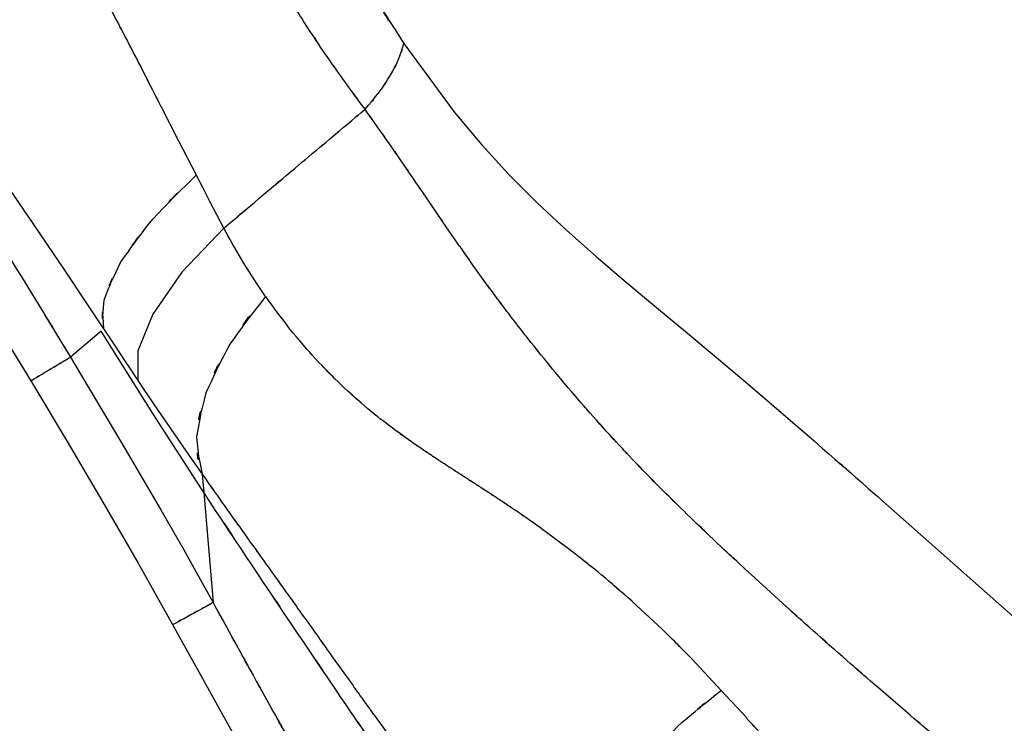
# Model space of a CAD drawing. Units: inches. Extents: x -124 to 119, y -17 to 79.
# Drawn here: x 68 to 76, y 19 to 25 of the extents above; entities that cross this region are included whole.
import ezdxf

# ---------------------------------------------------------------- set-up
doc = ezdxf.new("R2010")
doc.units = ezdxf.units.IN
doc.header["$MEASUREMENT"] = 0

# ---------------------------------------------------------------- blocks, each defined once
blk = doc.blocks.new('block 460')
at = {"color": 7, "lineweight": 25, "true_color": 0xffffff}
blk.add_open_spline([(70.388, 25.3925), (70.7717, 24.6892), (70.2557, 25.6214), (70.6456, 24.9264), (71.058, 24.2636), (70.5044, 25.1419), (70.9226, 24.4873)], degree=3, knots=[0, 0, 0, 0, 1, 1, 1, 2, 2, 2, 2], dxfattribs=at)
blk = doc.blocks.new('block 461')
at = {"color": 7, "lineweight": 25, "true_color": 0xffffff}
blk.add_lwpolyline([(70.924, 24.4854), (71.335, 23.9256)], dxfattribs=at)
blk = doc.blocks.new('block 462')
at = {"color": 7, "lineweight": 25, "true_color": 0xffffff}
blk.add_lwpolyline([(71.335, 23.9256), (71.5521, 23.6681)], dxfattribs=at)
blk = doc.blocks.new('block 463')
at = {"color": 7, "lineweight": 25, "true_color": 0xffffff}
blk.add_lwpolyline([(71.5521, 23.6681), (71.7753, 23.425)], dxfattribs=at)
blk = doc.blocks.new('block 464')
at = {"color": 7, "lineweight": 25, "true_color": 0xffffff}
blk.add_lwpolyline([(71.7753, 23.425), (72.0047, 23.1954)], dxfattribs=at)
blk = doc.blocks.new('block 465')
at = {"color": 7, "lineweight": 25, "true_color": 0xffffff}
blk.add_lwpolyline([(72.0047, 23.1954), (72.2393, 22.9765)], dxfattribs=at)
blk = doc.blocks.new('block 466')
at = {"color": 7, "lineweight": 25, "true_color": 0xffffff}
blk.add_lwpolyline([(72.2393, 22.9765), (72.4784, 22.7648)], dxfattribs=at)
blk = doc.blocks.new('block 467')
at = {"color": 7, "lineweight": 25, "true_color": 0xffffff}
blk.add_lwpolyline([(72.4784, 22.7648), (72.7213, 22.5572)], dxfattribs=at)
blk = doc.blocks.new('block 468')
at = {"color": 7, "lineweight": 25, "true_color": 0xffffff}
blk.add_lwpolyline([(72.7213, 22.5572), (72.9673, 22.3507)], dxfattribs=at)
blk = doc.blocks.new('block 469')
at = {"color": 7, "lineweight": 25, "true_color": 0xffffff}
blk.add_lwpolyline([(72.9673, 22.3507), (73.2164, 22.1429)], dxfattribs=at)
blk = doc.blocks.new('block 470')
at = {"color": 7, "lineweight": 25, "true_color": 0xffffff}
blk.add_lwpolyline([(73.2164, 22.1429), (73.4686, 21.9323)], dxfattribs=at)
blk = doc.blocks.new('block 471')
at = {"color": 7, "lineweight": 25, "true_color": 0xffffff}
blk.add_lwpolyline([(73.4686, 21.9323), (73.7235, 21.7175)], dxfattribs=at)
blk = doc.blocks.new('block 472')
at = {"color": 7, "lineweight": 25, "true_color": 0xffffff}
blk.add_lwpolyline([(73.7235, 21.7175), (74.2416, 21.2718)], dxfattribs=at)
blk = doc.blocks.new('block 473')
at = {"color": 7, "lineweight": 25, "true_color": 0xffffff}
blk.add_open_spline([(74.2416, 21.2718), (74.9958, 20.6123), (73.9881, 21.4949), (74.7457, 20.8305), (74.7856, 20.7952), (74.7322, 20.8422), (74.7722, 20.8069)], degree=3, knots=[0, 0, 0, 0, 1, 1, 1, 2, 2, 2, 2], dxfattribs=at)
blk = doc.blocks.new('block 474')
at = {"color": 7, "lineweight": 25, "true_color": 0xffffff}
blk.add_lwpolyline([(74.7722, 20.8069), (75.3158, 20.3253)], dxfattribs=at)
blk = doc.blocks.new('block 475')
at = {"color": 7, "lineweight": 25, "true_color": 0xffffff}
blk.add_lwpolyline([(75.3158, 20.3253), (75.8743, 19.8304)], dxfattribs=at)
blk = doc.blocks.new('block 990')
at = {"color": 7, "lineweight": 25, "true_color": 0xffffff}
blk.add_open_spline([(73.8992, 18.8055), (73.7452, 18.9764), (73.9502, 18.7488), (73.7965, 18.9194), (73.6443, 19.087), (73.8472, 18.8637), (73.6949, 19.031)], degree=3, knots=[0, 0, 0, 0, 1, 1, 1, 2, 2, 2, 2], dxfattribs=at)
blk = doc.blocks.new('block 991')
at = {"color": 7, "lineweight": 25, "true_color": 0xffffff}
blk.add_lwpolyline([(73.6959, 19.0318), (73.4892, 19.2539)], dxfattribs=at)
blk = doc.blocks.new('block 992')
at = {"color": 7, "lineweight": 25, "true_color": 0xffffff}
blk.add_open_spline([(72.8708, 18.6996), (73.3218, 19.1497), (72.7141, 18.5549), (73.1747, 18.997), (73.6422, 19.3858), (73.0131, 18.872), (73.4892, 19.2539)], degree=3, knots=[0, 0, 0, 0, 1, 1, 1, 2, 2, 2, 2], dxfattribs=at)
blk = doc.blocks.new('block 1032')
at = {"color": 7, "lineweight": 25, "true_color": 0xffffff}
blk.add_open_spline([(71.4277, 20.9714), (71.3385, 21.029), (71.4573, 20.9523), (71.3684, 21.0097), (71.2802, 21.0669), (71.3977, 20.9907), (71.3095, 21.0477)], degree=3, knots=[0, 0, 0, 0, 1, 1, 1, 2, 2, 2, 2], dxfattribs=at)
blk = doc.blocks.new('block 1033')
at = {"color": 7, "lineweight": 25, "true_color": 0xffffff}
blk.add_open_spline([(71.5472, 20.8943), (71.457, 20.9525), (71.5772, 20.875), (71.4869, 20.933), (71.3981, 20.9907), (71.5169, 20.9137), (71.4277, 20.9714)], degree=3, knots=[0, 0, 0, 0, 1, 1, 1, 2, 2, 2, 2], dxfattribs=at)
blk = doc.blocks.new('block 1034')
at = {"color": 7, "lineweight": 25, "true_color": 0xffffff}
blk.add_open_spline([(71.6688, 20.8145), (71.5779, 20.8743), (71.6992, 20.7947), (71.6082, 20.8543), (71.5179, 20.913), (71.6382, 20.8348), (71.5479, 20.8934)], degree=3, knots=[0, 0, 0, 0, 1, 1, 1, 2, 2, 2, 2], dxfattribs=at)
blk = doc.blocks.new('block 1035')
at = {"color": 7, "lineweight": 25, "true_color": 0xffffff}
blk.add_open_spline([(71.7891, 20.7344), (71.6992, 20.7947), (71.819, 20.7146), (71.7291, 20.7745), (71.6385, 20.8345), (71.7594, 20.7546), (71.6688, 20.8145)], degree=3, knots=[0, 0, 0, 0, 1, 1, 1, 2, 2, 2, 2], dxfattribs=at)
blk = doc.blocks.new('block 1036')
at = {"color": 7, "lineweight": 25, "true_color": 0xffffff}
blk.add_open_spline([(71.9117, 20.651), (71.8201, 20.7137), (71.9424, 20.6302), (71.8507, 20.6929), (71.7598, 20.7546), (71.8811, 20.6724), (71.7901, 20.7339)], degree=3, knots=[0, 0, 0, 0, 1, 1, 1, 2, 2, 2, 2], dxfattribs=at)
blk = doc.blocks.new('block 1037')
at = {"color": 7, "lineweight": 25, "true_color": 0xffffff}
blk.add_open_spline([(72.0333, 20.5652), (71.8545, 20.692), (72.0929, 20.5236), (71.9141, 20.6495), (71.9107, 20.6519), (71.9152, 20.6486), (71.9117, 20.651)], degree=3, knots=[0, 0, 0, 0, 1, 1, 1, 2, 2, 2, 2], dxfattribs=at)
blk = doc.blocks.new('block 1038')
at = {"color": 7, "lineweight": 25, "true_color": 0xffffff}
blk.add_lwpolyline([(72.2769, 20.3837), (72.0344, 20.5646)], dxfattribs=at)
blk = doc.blocks.new('block 1039')
at = {"color": 7, "lineweight": 25, "true_color": 0xffffff}
blk.add_open_spline([(72.5229, 20.187), (72.1584, 20.481), (72.6445, 20.0919), (72.2797, 20.3815), (72.2755, 20.3847), (72.2814, 20.3804), (72.2769, 20.3837)], degree=3, knots=[0, 0, 0, 0, 1, 1, 1, 2, 2, 2, 2], dxfattribs=at)
blk = doc.blocks.new('block 1040')
at = {"color": 7, "lineweight": 25, "true_color": 0xffffff}
blk.add_open_spline([(72.7699, 19.9741), (72.7685, 19.9754), (72.7706, 19.9737), (72.7689, 19.9749), (72.4026, 20.2929), (72.8915, 19.8719), (72.5246, 20.1854)], degree=3, knots=[0, 0, 0, 0, 1, 1, 1, 2, 2, 2, 2], dxfattribs=at)
blk = doc.blocks.new('block 1041')
at = {"color": 7, "lineweight": 25, "true_color": 0xffffff}
blk.add_lwpolyline([(73.0121, 19.7496), (72.7699, 19.9741)], dxfattribs=at)
blk = doc.blocks.new('block 1042')
at = {"color": 7, "lineweight": 25, "true_color": 0xffffff}
blk.add_open_spline([(73.2522, 19.5097), (73.2515, 19.5104), (73.2526, 19.5093), (73.2519, 19.51), (72.8929, 19.8716), (73.3724, 19.3925), (73.0121, 19.7496)], degree=3, knots=[0, 0, 0, 0, 1, 1, 1, 2, 2, 2, 2], dxfattribs=at)
blk = doc.blocks.new('block 1043')
at = {"color": 7, "lineweight": 25, "true_color": 0xffffff}
blk.add_lwpolyline([(73.4892, 19.2539), (73.2522, 19.5097)], dxfattribs=at)
blk = doc.blocks.new('block 1079')
at = {"color": 7, "lineweight": 25, "true_color": 0xffffff}
blk.add_open_spline([(75.3, 18.8148), (75.0809, 19.0005), (75.3727, 18.7531), (75.1542, 18.9385), (74.9517, 19.1107), (75.2214, 18.8813), (75.0192, 19.0532)], degree=3, knots=[0, 0, 0, 0, 1, 1, 1, 2, 2, 2, 2], dxfattribs=at)
blk = doc.blocks.new('block 1080')
at = {"color": 7, "lineweight": 25, "true_color": 0xffffff}
blk.add_lwpolyline([(75.0182, 19.0541), (74.7432, 19.29)], dxfattribs=at)
blk = doc.blocks.new('block 1081')
at = {"color": 7, "lineweight": 25, "true_color": 0xffffff}
blk.add_open_spline([(74.7432, 19.29), (74.7253, 19.3057), (74.7494, 19.2849), (74.7312, 19.3006), (74.344, 19.6371), (74.8593, 19.1886), (74.4735, 19.5248)], degree=3, knots=[0, 0, 0, 0, 1, 1, 1, 2, 2, 2, 2], dxfattribs=at)
blk = doc.blocks.new('block 1082')
at = {"color": 7, "lineweight": 25, "true_color": 0xffffff}
blk.add_open_spline([(74.4735, 19.5248), (74.0652, 19.8848), (74.6082, 19.4053), (74.202, 19.7646), (73.8268, 20.1005), (74.3257, 19.653), (73.9526, 19.9884)], degree=3, knots=[0, 0, 0, 0, 1, 1, 1, 2, 2, 2, 2], dxfattribs=at)
blk = doc.blocks.new('block 1083')
at = {"color": 7, "lineweight": 25, "true_color": 0xffffff}
blk.add_lwpolyline([(73.9526, 19.9884), (73.7014, 20.2178)], dxfattribs=at)
blk = doc.blocks.new('block 1084')
at = {"color": 7, "lineweight": 25, "true_color": 0xffffff}
blk.add_open_spline([(73.7014, 20.2178), (73.6921, 20.2266), (73.7045, 20.2149), (73.6952, 20.2237), (73.3373, 20.5573), (73.8131, 20.1127), (73.4572, 20.446)], degree=3, knots=[0, 0, 0, 0, 1, 1, 1, 2, 2, 2, 2], dxfattribs=at)
blk = doc.blocks.new('block 1085')
at = {"color": 7, "lineweight": 25, "true_color": 0xffffff}
blk.add_open_spline([(73.4572, 20.446), (73.0934, 20.7933), (73.5767, 20.3303), (73.2157, 20.6774), (72.8791, 21.0083), (73.3263, 20.5673), (72.9921, 20.8979)], degree=3, knots=[0, 0, 0, 0, 1, 1, 1, 2, 2, 2, 2], dxfattribs=at)
blk = doc.blocks.new('block 1086')
at = {"color": 7, "lineweight": 25, "true_color": 0xffffff}
blk.add_open_spline([(72.9921, 20.8979), (72.8229, 21.0693), (73.0483, 20.8407), (72.8794, 21.0121), (72.7162, 21.1811), (72.9335, 20.9557), (72.7706, 21.1247)], degree=3, knots=[0, 0, 0, 0, 1, 1, 1, 2, 2, 2, 2], dxfattribs=at)
blk = doc.blocks.new('block 1087')
at = {"color": 7, "lineweight": 25, "true_color": 0xffffff}
blk.add_open_spline([(72.7706, 21.1247), (72.6121, 21.2927), (72.8233, 21.0686), (72.6652, 21.2369), (72.5026, 21.4136), (72.7193, 21.1778), (72.557, 21.3547)], degree=3, knots=[0, 0, 0, 0, 1, 1, 1, 2, 2, 2, 2], dxfattribs=at)
blk = doc.blocks.new('block 1088')
at = {"color": 7, "lineweight": 25, "true_color": 0xffffff}
blk.add_open_spline([(72.557, 21.3547), (72.4051, 21.5238), (72.6073, 21.2982), (72.4557, 21.4677), (72.2969, 21.6486), (72.5084, 21.4071), (72.3499, 21.5884)], degree=3, knots=[0, 0, 0, 0, 1, 1, 1, 2, 2, 2, 2], dxfattribs=at)
blk = doc.blocks.new('block 1089')
at = {"color": 7, "lineweight": 25, "true_color": 0xffffff}
blk.add_open_spline([(72.3499, 21.5884), (72.2049, 21.7576), (72.3982, 21.5318), (72.2531, 21.7013), (72.0957, 21.8883), (72.3055, 21.6386), (72.1484, 21.8262)], degree=3, knots=[0, 0, 0, 0, 1, 1, 1, 2, 2, 2, 2], dxfattribs=at)
blk = doc.blocks.new('block 1090')
at = {"color": 7, "lineweight": 25, "true_color": 0xffffff}
blk.add_open_spline([(72.1484, 21.8262), (72.0113, 21.9926), (72.1939, 21.7703), (72.0571, 21.9373), (71.8976, 22.135), (72.1102, 21.8709), (71.951, 22.0692)], degree=3, knots=[0, 0, 0, 0, 1, 1, 1, 2, 2, 2, 2], dxfattribs=at)
blk = doc.blocks.new('block 1091')
at = {"color": 7, "lineweight": 25, "true_color": 0xffffff}
blk.add_open_spline([(71.951, 22.0692), (71.878, 22.1619), (71.9755, 22.0384), (71.9024, 22.131), (71.829, 22.2244), (71.9265, 22.0997), (71.8535, 22.1934)], degree=3, knots=[0, 0, 0, 0, 1, 1, 1, 2, 2, 2, 2], dxfattribs=at)
blk = doc.blocks.new('block 1092')
at = {"color": 7, "lineweight": 25, "true_color": 0xffffff}
blk.add_open_spline([(71.8535, 22.1934), (71.7808, 22.2873), (71.8776, 22.1619), (71.8053, 22.2561), (71.7326, 22.351), (71.8294, 22.2244), (71.7567, 22.3195)], degree=3, knots=[0, 0, 0, 0, 1, 1, 1, 2, 2, 2, 2], dxfattribs=at)
blk = doc.blocks.new('block 1093')
at = {"color": 7, "lineweight": 25, "true_color": 0xffffff}
blk.add_open_spline([(71.7567, 22.3195), (71.5999, 22.5281), (71.8091, 22.2494), (71.6523, 22.4588), (71.521, 22.6371), (71.6957, 22.3991), (71.5648, 22.5779)], degree=3, knots=[0, 0, 0, 0, 1, 1, 1, 2, 2, 2, 2], dxfattribs=at)
blk = doc.blocks.new('block 1094')
at = {"color": 7, "lineweight": 25, "true_color": 0xffffff}
blk.add_lwpolyline([(71.5648, 22.5779), (71.4701, 22.7098)], dxfattribs=at)
blk = doc.blocks.new('block 1095')
at = {"color": 7, "lineweight": 25, "true_color": 0xffffff}
blk.add_open_spline([(71.4704, 22.7103), (71.4356, 22.7605), (71.4821, 22.6935), (71.4473, 22.7438), (71.4125, 22.7939), (71.4587, 22.727), (71.4242, 22.7772)], degree=3, knots=[0, 0, 0, 0, 1, 1, 1, 2, 2, 2, 2], dxfattribs=at)
blk = doc.blocks.new('block 1096')
at = {"color": 7, "lineweight": 25, "true_color": 0xffffff}
blk.add_open_spline([(71.4242, 22.7772), (71.3891, 22.8276), (71.4356, 22.7603), (71.4008, 22.8109), (71.366, 22.8612), (71.4122, 22.7941), (71.3777, 22.8445)], degree=3, knots=[0, 0, 0, 0, 1, 1, 1, 2, 2, 2, 2], dxfattribs=at)
blk = doc.blocks.new('block 1097')
at = {"color": 7, "lineweight": 25, "true_color": 0xffffff}
blk.add_lwpolyline([(71.375, 22.8452), (71.2826, 22.9782)], dxfattribs=at)
blk = doc.blocks.new('block 1098')
at = {"color": 7, "lineweight": 25, "true_color": 0xffffff}
blk.add_open_spline([(71.2826, 22.9782), (71.2737, 22.9915), (71.2857, 22.9739), (71.2768, 22.9872), (71.1414, 23.1846), (71.3219, 22.921), (71.1865, 23.1189)], degree=3, knots=[0, 0, 0, 0, 1, 1, 1, 2, 2, 2, 2], dxfattribs=at)
blk = doc.blocks.new('block 1099')
at = {"color": 7, "lineweight": 25, "true_color": 0xffffff}
blk.add_lwpolyline([(71.1865, 23.1189), (71.0942, 23.2545)], dxfattribs=at)
blk = doc.blocks.new('block 1100')
at = {"color": 7, "lineweight": 25, "true_color": 0xffffff}
blk.add_open_spline([(71.0942, 23.2545), (71.0877, 23.2641), (71.0963, 23.2512), (71.0897, 23.261), (70.9523, 23.4631), (71.1355, 23.1933), (70.9981, 23.3957)], degree=3, knots=[0, 0, 0, 0, 1, 1, 1, 2, 2, 2, 2], dxfattribs=at)
blk = doc.blocks.new('block 1101')
at = {"color": 7, "lineweight": 25, "true_color": 0xffffff}
blk.add_open_spline([(70.9981, 23.3957), (70.853, 23.6083), (71.0467, 23.3249), (70.9013, 23.5375), (70.7604, 23.7415), (70.9481, 23.4695), (70.8072, 23.6734)], degree=3, knots=[0, 0, 0, 0, 1, 1, 1, 2, 2, 2, 2], dxfattribs=at)
blk = doc.blocks.new('block 1102')
at = {"color": 7, "lineweight": 25, "true_color": 0xffffff}
blk.add_open_spline([(70.8072, 23.6734), (70.6587, 23.8858), (70.8572, 23.6026), (70.708, 23.815), (70.5595, 24.024), (70.758, 23.7454), (70.6088, 23.9542)], degree=3, knots=[0, 0, 0, 0, 1, 1, 1, 2, 2, 2, 2], dxfattribs=at)
blk = doc.blocks.new('block 1103')
at = {"color": 7, "lineweight": 25, "true_color": 0xffffff}
blk.add_open_spline([(70.3253, 23.7154), (70.5382, 23.8948), (70.2543, 23.6558), (70.4672, 23.835), (70.6798, 24.0138), (70.3962, 23.7754), (70.6088, 23.9542)], degree=3, knots=[0, 0, 0, 0, 1, 1, 1, 2, 2, 2, 2], dxfattribs=at)
blk = doc.blocks.new('block 1104')
at = {"color": 7, "lineweight": 25, "true_color": 0xffffff}
blk.add_open_spline([(70.04, 23.4757), (70.2543, 23.6558), (69.9687, 23.4157), (70.1826, 23.5957), (70.3962, 23.7754), (70.1117, 23.536), (70.3253, 23.7154)], degree=3, knots=[0, 0, 0, 0, 1, 1, 1, 2, 2, 2, 2], dxfattribs=at)
blk = doc.blocks.new('block 1105')
at = {"color": 7, "lineweight": 25, "true_color": 0xffffff}
blk.add_open_spline([(69.4664, 22.9934), (69.8977, 23.3561), (69.3231, 22.8726), (69.7541, 23.235), (70.1833, 23.5962), (69.6111, 23.1148), (70.04, 23.4757)], degree=3, knots=[0, 0, 0, 0, 1, 1, 1, 2, 2, 2, 2], dxfattribs=at)
blk = doc.blocks.new('block 1106')
at = {"color": 7, "lineweight": 25, "true_color": 0xffffff}
blk.add_open_spline([(69.547, 22.8459), (69.5446, 22.8504), (69.548, 22.8445), (69.5453, 22.8488), (69.4264, 23.0645), (69.5842, 22.7758), (69.4664, 22.9934)], degree=3, knots=[0, 0, 0, 0, 1, 1, 1, 2, 2, 2, 2], dxfattribs=at)
blk = doc.blocks.new('block 1107')
at = {"color": 7, "lineweight": 25, "true_color": 0xffffff}
blk.add_lwpolyline([(69.6311, 22.7047), (69.547, 22.8459)], dxfattribs=at)
blk = doc.blocks.new('block 1108')
at = {"color": 7, "lineweight": 25, "true_color": 0xffffff}
blk.add_lwpolyline([(69.7172, 22.5696), (69.6311, 22.7045)], dxfattribs=at)
blk = doc.blocks.new('block 1109')
at = {"color": 7, "lineweight": 25, "true_color": 0xffffff}
blk.add_lwpolyline([(69.805, 22.4404), (69.7172, 22.5696)], dxfattribs=at)
blk = doc.blocks.new('block 1110')
at = {"color": 7, "lineweight": 25, "true_color": 0xffffff}
blk.add_open_spline([(70.2088, 21.935), (69.8974, 22.2928), (70.3115, 21.8098), (70.0018, 22.1765), (69.7062, 22.5677), (70.0993, 22.0404), (69.8054, 22.4401)], degree=3, knots=[0, 0, 0, 0, 1, 1, 1, 2, 2, 2, 2], dxfattribs=at)
blk = doc.blocks.new('block 1111')
at = {"color": 7, "lineweight": 25, "true_color": 0xffffff}
blk.add_open_spline([(70.6319, 21.5316), (70.3063, 21.8177), (70.7394, 21.4315), (70.4152, 21.7249), (70.1051, 22.0366), (70.5178, 21.6163), (70.2088, 21.935)], degree=3, knots=[0, 0, 0, 0, 1, 1, 1, 2, 2, 2, 2], dxfattribs=at)
blk = doc.blocks.new('block 1112')
at = {"color": 7, "lineweight": 25, "true_color": 0xffffff}
blk.add_open_spline([(70.7407, 21.4439), (70.7359, 21.4477), (70.7421, 21.4427), (70.7376, 21.4465), (70.5788, 21.5736), (70.79, 21.4031), (70.6319, 21.5316)], degree=3, knots=[0, 0, 0, 0, 1, 1, 1, 2, 2, 2, 2], dxfattribs=at)
blk = doc.blocks.new('block 1113')
at = {"color": 7, "lineweight": 25, "true_color": 0xffffff}
blk.add_lwpolyline([(70.851, 21.3604), (70.7407, 21.4439)], dxfattribs=at)
blk = doc.blocks.new('block 1114')
at = {"color": 7, "lineweight": 25, "true_color": 0xffffff}
blk.add_open_spline([(71.0766, 21.2014), (70.8968, 21.3247), (71.1362, 21.1597), (70.9571, 21.2839), (70.7983, 21.3979), (71.0098, 21.2455), (70.8513, 21.36)], degree=3, knots=[0, 0, 0, 0, 1, 1, 1, 2, 2, 2, 2], dxfattribs=at)
blk = doc.blocks.new('block 1115')
at = {"color": 7, "lineweight": 25, "true_color": 0xffffff}
blk.add_open_spline([(71.1927, 21.124), (71.1059, 21.1817), (71.2217, 21.1048), (71.1349, 21.1625), (71.0484, 21.2202), (71.1634, 21.1432), (71.0773, 21.2009)], degree=3, knots=[0, 0, 0, 0, 1, 1, 1, 2, 2, 2, 2], dxfattribs=at)
blk = doc.blocks.new('block 1116')
at = {"color": 7, "lineweight": 25, "true_color": 0xffffff}
blk.add_open_spline([(71.3095, 21.0479), (71.2213, 21.1051), (71.3388, 21.0288), (71.251, 21.086), (71.1634, 21.143), (71.2799, 21.0669), (71.1927, 21.124)], degree=3, knots=[0, 0, 0, 0, 1, 1, 1, 2, 2, 2, 2], dxfattribs=at)
blk = doc.blocks.new('block 1118')
at = {"color": 7, "lineweight": 25, "true_color": 0xffffff}
blk.add_open_spline([(70.8162, 24.2298), (70.9219, 24.4332), (70.7866, 24.1637), (70.8837, 24.3645), (70.9461, 24.55), (70.8685, 24.3044), (70.9226, 24.4873)], degree=3, knots=[0, 0, 0, 0, 1, 1, 1, 2, 2, 2, 2], dxfattribs=at)
blk = doc.blocks.new('block 1119')
at = {"color": 7, "lineweight": 25, "true_color": 0xffffff}
blk.add_open_spline([(70.6088, 23.9542), (70.7855, 24.1621), (70.5547, 23.8851), (70.7242, 24.0927), (70.8654, 24.2984), (70.6818, 24.0243), (70.8162, 24.2298)], degree=3, knots=[0, 0, 0, 0, 1, 1, 1, 2, 2, 2, 2], dxfattribs=at)
blk = doc.blocks.new('block 1147')
at = {"color": 7, "lineweight": 25, "true_color": 0xffffff}
blk.add_open_spline([(69.805, 22.4404), (69.3558, 21.8599), (69.9339, 22.6327), (69.516, 22.0542), (69.2087, 21.4648), (69.5963, 22.2492), (69.322, 21.6618)], degree=3, knots=[0, 0, 0, 0, 1, 1, 1, 2, 2, 2, 2], dxfattribs=at)
blk = doc.blocks.new('block 1148')
at = {"color": 7, "lineweight": 25, "true_color": 0xffffff}
blk.add_open_spline([(69.322, 21.6618), (69.1901, 21.1134), (69.3406, 21.8336), (69.2469, 21.3018), (69.2955, 20.8465), (69.2066, 21.4429), (69.2914, 21.0036)], degree=3, knots=[0, 0, 0, 0, 1, 1, 1, 2, 2, 2, 2], dxfattribs=at)
blk = doc.blocks.new('block 1149')
at = {"color": 7, "lineweight": 25, "true_color": 0xffffff}
blk.add_open_spline([(69.2914, 21.0035), (69.5639, 20.6169), (69.2015, 21.1306), (69.4726, 20.7466), (69.7513, 20.3544), (69.381, 20.8755), (69.6579, 20.4862)], degree=3, knots=[0, 0, 0, 0, 1, 1, 1, 2, 2, 2, 2], dxfattribs=at)
blk = doc.blocks.new('block 1150')
at = {"color": 7, "lineweight": 25, "true_color": 0xffffff}
blk.add_open_spline([(69.6579, 20.4862), (69.9205, 20.1191), (69.5715, 20.6071), (69.8326, 20.2421), (70.0979, 19.8718), (69.7451, 20.3642), (70.009, 19.9959)], degree=3, knots=[0, 0, 0, 0, 1, 1, 1, 2, 2, 2, 2], dxfattribs=at)
blk = doc.blocks.new('block 1151')
at = {"color": 7, "lineweight": 25, "true_color": 0xffffff}
blk.add_open_spline([(70.0104, 19.9939), (70.2629, 19.6411), (69.9267, 20.1108), (70.1785, 19.7591), (70.4272, 19.4105), (70.0958, 19.8747), (70.3442, 19.5269)], degree=3, knots=[0, 0, 0, 0, 1, 1, 1, 2, 2, 2, 2], dxfattribs=at)
blk = doc.blocks.new('block 1152')
at = {"color": 7, "lineweight": 25, "true_color": 0xffffff}
blk.add_lwpolyline([(70.3442, 19.5266), (70.5092, 19.2957)], dxfattribs=at)
blk = doc.blocks.new('block 1153')
at = {"color": 7, "lineweight": 25, "true_color": 0xffffff}
blk.add_open_spline([(70.5092, 19.2957), (70.5712, 19.2087), (70.4886, 19.3247), (70.5506, 19.2379), (70.6129, 19.1507), (70.5299, 19.2668), (70.5922, 19.1796)], degree=3, knots=[0, 0, 0, 0, 1, 1, 1, 2, 2, 2, 2], dxfattribs=at)
blk = doc.blocks.new('block 1154')
at = {"color": 7, "lineweight": 25, "true_color": 0xffffff}
blk.add_open_spline([(70.5922, 19.1796), (70.6549, 19.0923), (70.5712, 19.2089), (70.6339, 19.1214), (70.697, 19.0337), (70.6129, 19.1507), (70.676, 19.0628)], degree=3, knots=[0, 0, 0, 0, 1, 1, 1, 2, 2, 2, 2], dxfattribs=at)
blk = doc.blocks.new('block 1155')
at = {"color": 7, "lineweight": 25, "true_color": 0xffffff}
blk.add_lwpolyline([(70.677, 19.0616), (70.8465, 18.8267)], dxfattribs=at)
blk = doc.blocks.new('block 1265')
at = {"color": 7, "lineweight": 25, "true_color": 0xffffff}
blk.add_lwpolyline([(69.2914, 21.0035), (69.3052, 20.855)], dxfattribs=at)
blk = doc.blocks.new('block 1266')
at = {"color": 7, "lineweight": 25, "true_color": 0xffffff}
blk.add_open_spline([(72.2786, 16.6215), (71.4294, 17.737), (72.5532, 16.2551), (71.7167, 17.3623), (70.9467, 18.4131), (71.9589, 17.0239), (71.2106, 18.057), (70.5082, 19.0487), (71.4363, 17.7329), (70.7466, 18.7151), (70.2436, 19.4449), (70.9133, 18.4699), (70.4117, 19.2025), (69.8977, 19.9612), (70.585, 18.9452), (70.0679, 19.7105), (69.5177, 20.5292), (70.256, 19.4291), (69.6989, 20.2607), (69.1105, 21.1478), (69.8981, 19.9591), (69.3052, 20.855)], degree=3, knots=[0, 0, 0, 0, 1, 1, 1, 2, 2, 2, 3, 3, 3, 4, 4, 4, 5, 5, 5, 6, 6, 6, 7, 7, 7, 7], dxfattribs=at)
blk = doc.blocks.new('block 1356')
at = {"color": 7, "lineweight": 25, "true_color": 0xffffff}
blk.add_lwpolyline([(69.3052, 20.855), (69.3806, 19.9658)], dxfattribs=at)
blk = doc.blocks.new('block 1357')
at = {"color": 7, "lineweight": 25, "true_color": 0xffffff}
blk.add_open_spline([(69.3799, 19.9653), (69.5412, 19.6707), (69.3262, 20.0633), (69.4874, 19.7689), (69.6493, 19.4749), (69.4337, 19.8669), (69.5952, 19.5729)], degree=3, knots=[0, 0, 0, 0, 1, 1, 1, 2, 2, 2, 2], dxfattribs=at)
blk = doc.blocks.new('block 1358')
at = {"color": 7, "lineweight": 25, "true_color": 0xffffff}
blk.add_open_spline([(69.5952, 19.5729), (69.7575, 19.2795), (69.5412, 19.6706), (69.7034, 19.3772), (69.8657, 19.0842), (69.6493, 19.4749), (69.8116, 19.1819)], degree=3, knots=[0, 0, 0, 0, 1, 1, 1, 2, 2, 2, 2], dxfattribs=at)
blk = doc.blocks.new('block 1359')
at = {"color": 7, "lineweight": 25, "true_color": 0xffffff}
blk.add_open_spline([(69.8116, 19.1819), (70.1382, 18.5965), (69.7024, 19.3769), (70.0297, 18.7917), (70.3583, 18.2081), (69.9194, 18.9862), (70.2488, 18.4028)], degree=3, knots=[0, 0, 0, 0, 1, 1, 1, 2, 2, 2, 2], dxfattribs=at)
blk = doc.blocks.new('block 1368')
at = {"color": 7, "lineweight": 25, "true_color": 0xffffff}
blk.add_open_spline([(68.5224, 24.8193), (68.6334, 24.6082), (68.4856, 24.8895), (68.5962, 24.6787), (68.7064, 24.4677), (68.5596, 24.749), (68.6695, 24.538)], degree=3, knots=[0, 0, 0, 0, 1, 1, 1, 2, 2, 2, 2], dxfattribs=at)
blk = doc.blocks.new('block 1369')
at = {"color": 7, "lineweight": 25, "true_color": 0xffffff}
blk.add_open_spline([(68.6695, 24.538), (68.7791, 24.3273), (68.633, 24.6082), (68.7426, 24.3976), (68.8511, 24.1867), (68.7064, 24.4677), (68.8149, 24.257)], degree=3, knots=[0, 0, 0, 0, 1, 1, 1, 2, 2, 2, 2], dxfattribs=at)
blk = doc.blocks.new('block 1370')
at = {"color": 7, "lineweight": 25, "true_color": 0xffffff}
blk.add_open_spline([(68.8149, 24.257), (68.9269, 24.0389), (68.7774, 24.3297), (68.8893, 24.1116), (68.993, 23.9097), (68.8549, 24.179), (68.9586, 23.9771)], degree=3, knots=[0, 0, 0, 0, 1, 1, 1, 2, 2, 2, 2], dxfattribs=at)
blk = doc.blocks.new('block 1371')
at = {"color": 7, "lineweight": 25, "true_color": 0xffffff}
blk.add_lwpolyline([(68.9572, 23.978), (69.1005, 23.6994)], dxfattribs=at)
blk = doc.blocks.new('block 1372')
at = {"color": 7, "lineweight": 25, "true_color": 0xffffff}
blk.add_lwpolyline([(69.1005, 23.6994), (69.2438, 23.4226)], dxfattribs=at)
blk = doc.blocks.new('block 1373')
at = {"color": 7, "lineweight": 25, "true_color": 0xffffff}
blk.add_lwpolyline([(69.2996, 23.3148), (69.2438, 23.4226)], dxfattribs=at)
blk = doc.blocks.new('block 1374')
at = {"color": 7, "lineweight": 25, "true_color": 0xffffff}
blk.add_lwpolyline([(69.3551, 23.2073), (69.2996, 23.3148)], dxfattribs=at)
blk = doc.blocks.new('block 1375')
at = {"color": 7, "lineweight": 25, "true_color": 0xffffff}
blk.add_lwpolyline([(69.4106, 23.1003), (69.3551, 23.2073)], dxfattribs=at)
blk = doc.blocks.new('block 1376')
at = {"color": 7, "lineweight": 25, "true_color": 0xffffff}
blk.add_lwpolyline([(69.466, 22.9937), (69.4106, 23.1003)], dxfattribs=at)
blk = doc.blocks.new('block 1377')
at = {"color": 7, "lineweight": 25, "true_color": 0xffffff}
blk.add_open_spline([(70.6088, 23.9542), (70.37, 24.2772), (70.6877, 23.8453), (70.45, 24.1702), (70.2054, 24.5178), (70.5309, 24.0529), (70.287, 24.4026)], degree=3, knots=[0, 0, 0, 0, 1, 1, 1, 2, 2, 2, 2], dxfattribs=at)
blk = doc.blocks.new('block 1378')
at = {"color": 7, "lineweight": 25, "true_color": 0xffffff}
blk.add_open_spline([(70.287, 24.4026), (70.0589, 24.7431), (70.3625, 24.288), (70.1354, 24.6301), (69.8977, 25.0018), (70.2136, 24.5049), (69.9773, 24.8787)], degree=3, knots=[0, 0, 0, 0, 1, 1, 1, 2, 2, 2, 2], dxfattribs=at)
blk = doc.blocks.new('block 1522')
at = {"color": 7, "lineweight": 25, "true_color": 0xffffff}
blk.add_lwpolyline([(69.466, 22.9937), (69.1284, 22.6371)], dxfattribs=at)
blk = doc.blocks.new('block 1523')
at = {"color": 7, "lineweight": 25, "true_color": 0xffffff}
blk.add_lwpolyline([(69.1284, 22.6371), (68.8914, 22.2983)], dxfattribs=at)
blk = doc.blocks.new('block 1524')
at = {"color": 7, "lineweight": 25, "true_color": 0xffffff}
blk.add_lwpolyline([(68.8914, 22.2983), (68.7705, 21.9998)], dxfattribs=at)
blk = doc.blocks.new('block 1525')
at = {"color": 7, "lineweight": 25, "true_color": 0xffffff}
blk.add_lwpolyline([(68.7705, 21.9998), (68.7725, 21.761)], dxfattribs=at)
blk = doc.blocks.new('block 1526')
at = {"color": 7, "lineweight": 25, "true_color": 0xffffff}
blk.add_lwpolyline([(68.7725, 21.7609), (68.9048, 21.5635)], dxfattribs=at)
blk = doc.blocks.new('block 1527')
at = {"color": 7, "lineweight": 25, "true_color": 0xffffff}
blk.add_lwpolyline([(68.9048, 21.5635), (69.0358, 21.3712)], dxfattribs=at)
blk = doc.blocks.new('block 1528')
at = {"color": 7, "lineweight": 25, "true_color": 0xffffff}
blk.add_lwpolyline([(69.0358, 21.3712), (69.1646, 21.1845)], dxfattribs=at)
blk = doc.blocks.new('block 1529')
at = {"color": 7, "lineweight": 25, "true_color": 0xffffff}
blk.add_lwpolyline([(69.1646, 21.1845), (69.2914, 21.0035)], dxfattribs=at)
blk = doc.blocks.new('block 1601')
at = {"color": 7, "lineweight": 25, "true_color": 0xffffff}
blk.add_open_spline([(68.6323, 22.7157), (69.0047, 23.2374), (68.4859, 22.5377), (68.8917, 23.0657), (69.4047, 23.5978), (68.6999, 22.8843), (69.2442, 23.4224)], degree=3, knots=[0, 0, 0, 0, 1, 1, 1, 2, 2, 2, 2], dxfattribs=at)
blk = doc.blocks.new('block 1602')
at = {"color": 7, "lineweight": 25, "true_color": 0xffffff}
blk.add_open_spline([(68.4966, 22.1769), (68.4794, 22.5169), (68.4763, 22.0508), (68.4983, 22.4099), (68.6785, 22.8583), (68.4101, 22.2468), (68.6323, 22.7157)], degree=3, knots=[0, 0, 0, 0, 1, 1, 1, 2, 2, 2, 2], dxfattribs=at)
blk = doc.blocks.new('block 1603')
at = {"color": 7, "lineweight": 25, "true_color": 0xffffff}
blk.add_lwpolyline([(68.4963, 22.177), (68.5658, 22.072)], dxfattribs=at)
blk = doc.blocks.new('block 1604')
at = {"color": 7, "lineweight": 25, "true_color": 0xffffff}
blk.add_lwpolyline([(68.5658, 22.072), (68.6347, 21.9677)], dxfattribs=at)
blk = doc.blocks.new('block 1605')
at = {"color": 7, "lineweight": 25, "true_color": 0xffffff}
blk.add_lwpolyline([(68.6347, 21.9677), (68.6695, 21.9154)], dxfattribs=at)
blk = doc.blocks.new('block 1606')
at = {"color": 7, "lineweight": 25, "true_color": 0xffffff}
blk.add_lwpolyline([(68.6695, 21.9154), (68.704, 21.8635)], dxfattribs=at)
blk = doc.blocks.new('block 1607')
at = {"color": 7, "lineweight": 25, "true_color": 0xffffff}
blk.add_lwpolyline([(68.704, 21.8635), (68.7725, 21.7609)], dxfattribs=at)
blk = doc.blocks.new('block 1611')
at = {"color": 7, "lineweight": 25, "true_color": 0xffffff}
blk.add_open_spline([(67.8792, 23.0977), (67.6415, 23.4443), (67.9588, 22.9822), (67.7208, 23.3287), (67.4803, 23.6757), (67.801, 23.2131), (67.5602, 23.5601)], degree=3, knots=[0, 0, 0, 0, 1, 1, 1, 2, 2, 2, 2], dxfattribs=at)
blk = doc.blocks.new('block 1612')
at = {"color": 7, "lineweight": 25, "true_color": 0xffffff}
blk.add_lwpolyline([(68.1921, 22.6361), (67.8792, 23.0977)], dxfattribs=at)
blk = doc.blocks.new('block 1613')
at = {"color": 7, "lineweight": 25, "true_color": 0xffffff}
blk.add_lwpolyline([(68.3457, 22.4061), (68.1921, 22.6359)], dxfattribs=at)
blk = doc.blocks.new('block 1614')
at = {"color": 7, "lineweight": 25, "true_color": 0xffffff}
blk.add_lwpolyline([(68.4969, 22.1776), (68.3457, 22.4061)], dxfattribs=at)
blk = doc.blocks.new('block 1937')
at = {"color": 7, "lineweight": 25, "true_color": 0xffffff}
blk.add_lwpolyline([(68.8931, 21.4939), (68.4739, 22.1586)], dxfattribs=at)
blk = doc.blocks.new('block 1938')
at = {"color": 7, "lineweight": 25, "true_color": 0xffffff}
blk.add_lwpolyline([(69.3052, 20.855), (68.8931, 21.4939)], dxfattribs=at)
blk = doc.blocks.new('block 2263')
at = {"color": 7, "lineweight": 25, "true_color": 0xffffff}
blk.add_lwpolyline([(68.9565, 20.7149), (69.0998, 20.4664)], dxfattribs=at)
blk = doc.blocks.new('block 2264')
at = {"color": 7, "lineweight": 25, "true_color": 0xffffff}
blk.add_lwpolyline([(69.0998, 20.4664), (69.1405, 20.3954)], dxfattribs=at)
blk = doc.blocks.new('block 2265')
at = {"color": 7, "lineweight": 25, "true_color": 0xffffff}
blk.add_lwpolyline([(69.1405, 20.3954), (69.2414, 20.2168)], dxfattribs=at)
blk = doc.blocks.new('block 2266')
at = {"color": 7, "lineweight": 25, "true_color": 0xffffff}
blk.add_lwpolyline([(69.2414, 20.2168), (69.3806, 19.9658)], dxfattribs=at)
blk = doc.blocks.new('block 2267')
at = {"color": 7, "lineweight": 25, "true_color": 0xffffff}
blk.add_lwpolyline([(68.4739, 22.1586), (68.2255, 21.9498)], dxfattribs=at)
blk = doc.blocks.new('block 2268')
at = {"color": 7, "lineweight": 25, "true_color": 0xffffff}
blk.add_lwpolyline([(68.2255, 21.9498), (68.3729, 21.7037)], dxfattribs=at)
blk = doc.blocks.new('block 2269')
at = {"color": 7, "lineweight": 25, "true_color": 0xffffff}
blk.add_lwpolyline([(68.3729, 21.7037), (68.52, 21.4572)], dxfattribs=at)
blk = doc.blocks.new('block 2270')
at = {"color": 7, "lineweight": 25, "true_color": 0xffffff}
blk.add_lwpolyline([(68.52, 21.4572), (68.6664, 21.2102)], dxfattribs=at)
blk = doc.blocks.new('block 2271')
at = {"color": 7, "lineweight": 25, "true_color": 0xffffff}
blk.add_lwpolyline([(68.6664, 21.2102), (68.8118, 20.9628)], dxfattribs=at)
blk = doc.blocks.new('block 2272')
at = {"color": 7, "lineweight": 25, "true_color": 0xffffff}
blk.add_lwpolyline([(68.8118, 20.963), (68.9565, 20.7149)], dxfattribs=at)
blk = doc.blocks.new('block 2287')
at = {"color": 7, "lineweight": 25, "true_color": 0xffffff}
blk.add_open_spline([(67.5147, 23.1039), (68.0546, 22.2411), (67.3359, 23.3923), (67.8741, 22.5284), (68.4036, 21.662), (67.6987, 22.818), (68.2265, 21.9505)], degree=3, knots=[0, 0, 0, 0, 1, 1, 1, 2, 2, 2, 2], dxfattribs=at)
blk = doc.blocks.new('block 2745')
at = {"color": 7, "lineweight": 25, "true_color": 0xffffff}
blk.add_open_spline([(68.1207, 21.8868), (68.1838, 21.9249), (68.1011, 21.8751), (68.1621, 21.9118), (68.212, 21.9417), (68.1486, 21.9037), (68.1938, 21.9307), (68.2465, 21.9624), (68.1831, 21.9242), (68.2255, 21.9498)], degree=3, knots=[0, 0, 0, 0, 1, 1, 1, 2, 2, 2, 3, 3, 3, 3], dxfattribs=at)
blk = doc.blocks.new('block 2746')
at = {"color": 7, "lineweight": 25, "true_color": 0xffffff}
blk.add_open_spline([(67.9071, 21.7583), (68.0739, 21.8587), (67.8534, 21.7259), (68.0174, 21.8246), (68.0997, 21.8742), (67.9915, 21.8091), (68.0715, 21.8572), (68.1462, 21.9021), (68.0477, 21.8429), (68.1207, 21.8868)], degree=3, knots=[0, 0, 0, 0, 1, 1, 1, 2, 2, 2, 3, 3, 3, 3], dxfattribs=at)
blk = doc.blocks.new('block 2747')
at = {"color": 7, "lineweight": 25, "true_color": 0xffffff}
blk.add_lwpolyline([(67.9065, 21.7579), (68.1986, 21.2684)], dxfattribs=at)
blk = doc.blocks.new('block 2748')
at = {"color": 7, "lineweight": 25, "true_color": 0xffffff}
blk.add_lwpolyline([(68.1986, 21.2684), (68.4883, 20.7775)], dxfattribs=at)
blk = doc.blocks.new('block 2749')
at = {"color": 7, "lineweight": 25, "true_color": 0xffffff}
blk.add_lwpolyline([(68.4883, 20.7775), (68.7743, 20.2843)], dxfattribs=at)
blk = doc.blocks.new('block 2750')
at = {"color": 7, "lineweight": 25, "true_color": 0xffffff}
blk.add_lwpolyline([(68.7743, 20.2843), (69.0526, 19.7868)], dxfattribs=at)
blk = doc.blocks.new('block 2751')
at = {"color": 7, "lineweight": 25, "true_color": 0xffffff}
blk.add_open_spline([(69.0526, 19.7868), (69.2256, 19.8812), (68.9968, 19.7565), (69.167, 19.8492), (69.2521, 19.8955), (69.1405, 19.8347), (69.2228, 19.8797), (69.2996, 19.9215), (69.1984, 19.8662), (69.2735, 19.9072)], degree=3, knots=[0, 0, 0, 0, 1, 1, 1, 2, 2, 2, 3, 3, 3, 3], dxfattribs=at)
blk = doc.blocks.new('block 2752')
at = {"color": 7, "lineweight": 25, "true_color": 0xffffff}
blk.add_open_spline([(69.2735, 19.9072), (69.3382, 19.9425), (69.2531, 19.8962), (69.3158, 19.9303), (69.3668, 19.9582), (69.3024, 19.9229), (69.3482, 19.9481), (69.4009, 19.9767), (69.3375, 19.9422), (69.3799, 19.9653)], degree=3, knots=[0, 0, 0, 0, 1, 1, 1, 2, 2, 2, 3, 3, 3, 3], dxfattribs=at)
blk = doc.blocks.new('block 2759')
at = {"color": 7, "lineweight": 25, "true_color": 0xffffff}
blk.add_lwpolyline([(69.0526, 19.7868), (69.9256, 18.2164)], dxfattribs=at)
blk = doc.blocks.new('block 2765')
at = {"color": 7, "lineweight": 25, "true_color": 0xffffff}
blk.add_lwpolyline([(67.2064, 22.8945), (67.9071, 21.7583)], dxfattribs=at)

msp = doc.modelspace()

# ---------------------------------------------------------------- block references
for name in ['block 460', 'block 1378', 'block 1368', 'block 1369', 'block 1118', 'block 1377', 'block 461', 'block 1370', 'block 1119', 'block 1371', 'block 1103', 'block 1102', 'block 462', 'block 1104', 'block 1101', 'block 1611', 'block 1372', 'block 463', 'block 1601', 'block 1105', 'block 1373', 'block 1100', 'block 464', 'block 2287', 'block 1374', 'block 1099', 'block 1375', 'block 1098', 'block 465', 'block 1612', 'block 1376', 'block 1106', 'block 1522', 'block 1097', 'block 466', 'block 2765', 'block 1602', 'block 1096', 'block 1107', 'block 1095', 'block 1108', 'block 1094', 'block 467', 'block 1613', 'block 1523', 'block 1147', 'block 1093', 'block 1110', 'block 1109', 'block 468', 'block 1614', 'block 1092', 'block 469', 'block 1524', 'block 1091', 'block 2267', 'block 1937', 'block 1603', 'block 470', 'block 1604', 'block 1090', 'block 1525', 'block 1111', 'block 2746', 'block 2745', 'block 2268', 'block 1605', 'block 1606', 'block 471', 'block 1607', 'block 1148', 'block 1089', 'block 2747', 'block 1526', 'block 2269', 'block 472', 'block 1088', 'block 1527', 'block 1112', 'block 2270', 'block 1938', 'block 1113', 'block 473', 'block 1528', 'block 1114', 'block 1087', 'block 2748', 'block 2271', 'block 1529', 'block 1115', 'block 1266', 'block 1149', 'block 1116', 'block 1086', 'block 1032', 'block 2272', 'block 1265', 'block 1033', 'block 1085', 'block 1034', 'block 1356', 'block 1035', 'block 474', 'block 2749', 'block 2263', 'block 1036', 'block 1037', 'block 1150', 'block 1038', 'block 1084', 'block 1039', 'block 2264', 'block 2265', 'block 475', 'block 2750', 'block 1040', 'block 2266', 'block 1083', 'block 1151', 'block 1082', 'block 1357', 'block 2751', 'block 2752', 'block 1041', 'block 1042', 'block 2759', 'block 1358', 'block 1081', 'block 1152', 'block 1043', 'block 1359', 'block 992', 'block 1153', 'block 1080', 'block 1154', 'block 991', 'block 1155', 'block 990', 'block 1079']:
    msp.add_blockref(name, (0, 0))

doc.saveas('drawing.dxf')
